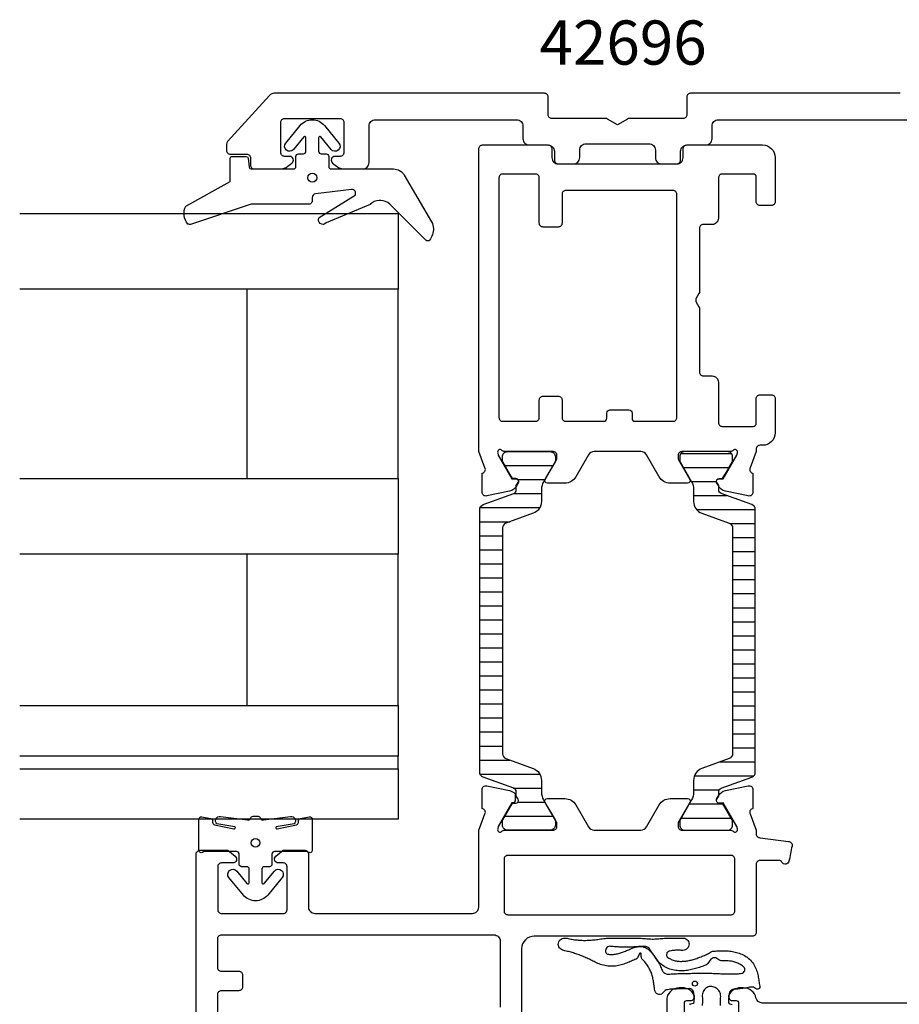
# Model space of a CAD drawing. Extents: x -125 to 41, y -45 to 124.
# Drawn here: x -125 to -55, y 41 to 119 of the extents above; entities that cross this region are included whole.
import ezdxf

# ---------------------------------------------------------------- set-up
doc = ezdxf.new("R2010")
doc.units = 0
doc.header["$LTSCALE"] = 4
doc.layers.get('0').update_dxf_attribs({"linetype": 'CONTINUOUS'})
for name, color, linetype in [('SAPA_ARTIKELNR', 4, 'CONTINUOUS'), ('SAPA_FOGBAND', 2, 'CONTINUOUS'), ('SAPA_GLAS', 4, 'CONTINUOUS'), ('SAPA_ISOLATOR', 4, 'CONTINUOUS'), ('SAPA_PROFIL', 7, 'CONTINUOUS')]:
    doc.layers.add(name, color=color, linetype=linetype)
doc.styles.add('ISO', font='txt')

# ---------------------------------------------------------------- blocks, each defined once
blk = doc.blocks.new('*U75')
at = {"layer": 'SAPA_ARTIKELNR', "style": 'ISO'}
blk.add_text('42696', height=3.5, dxfattribs=at).set_placement((-83.382, 115.269))
blk = doc.blocks.new('*X81')
at = {"color": 0}
for p, q in [((-72.18, 84.455), (-68.164, 84.455)), ((-71.99, 83.344), (-68.354, 83.344)), ((-71.349, 82.232), (-69.34, 82.232)), ((-71.172, 81.121), (-68.534, 81.121)), ((-70.938, 80.01), (-66.277, 80.01)), ((-68.287, 78.899), (-66.277, 78.899)), ((-68.077, 77.787), (-66.277, 77.787)), ((-68.077, 76.676), (-66.277, 76.676)), ((-68.077, 75.565), (-66.277, 75.565)), ((-68.077, 74.454), (-66.277, 74.454)), ((-68.077, 73.342), (-66.277, 73.342)), ((-68.077, 72.231), (-66.277, 72.231)), ((-68.077, 71.12), (-66.277, 71.12)), ((-68.077, 70.009), (-66.277, 70.009)), ((-68.077, 68.897), (-66.277, 68.897)), ((-68.077, 67.786), (-66.277, 67.786)), ((-68.077, 66.675), (-66.277, 66.675)), ((-68.077, 65.564), (-66.277, 65.564)), ((-68.077, 64.452), (-66.277, 64.452)), ((-68.077, 63.341), (-66.277, 63.341)), ((-68.077, 62.23), (-66.277, 62.23)), ((-68.077, 61.119), (-66.277, 61.119)), ((-69.082, 60.008), (-66.277, 60.008)), ((-71.109, 58.896), (-66.396, 58.896)), ((-71.172, 57.785), (-69.132, 57.785)), ((-71.518, 56.674), (-68.831, 56.674)), ((-72.16, 55.562), (-68.185, 55.562))]:
    blk.add_line(p, q, dxfattribs=at)
blk = doc.blocks.new('*X82')
at = {"color": 0}
for p, q in [((-86.132, 83.492), (-82.324, 83.492)), ((-85.098, 82.381), (-82.965, 82.381)), ((-85.458, 81.27), (-83.228, 81.27)), ((-88.098, 80.159), (-83.359, 80.159)), ((-88.123, 79.047), (-85.716, 79.047)), ((-88.123, 77.936), (-86.323, 77.936)), ((-88.123, 76.825), (-86.323, 76.825)), ((-88.123, 75.714), (-86.323, 75.714)), ((-88.123, 74.602), (-86.323, 74.602)), ((-88.123, 73.491), (-86.323, 73.491)), ((-88.123, 72.38), (-86.323, 72.38)), ((-88.123, 71.269), (-86.323, 71.269)), ((-88.123, 70.157), (-86.323, 70.157)), ((-88.123, 69.046), (-86.323, 69.046)), ((-88.123, 67.935), (-86.323, 67.935)), ((-88.123, 66.824), (-86.323, 66.824)), ((-88.123, 65.712), (-86.323, 65.712)), ((-88.123, 64.601), (-86.323, 64.601)), ((-88.123, 63.49), (-86.323, 63.49)), ((-88.123, 62.379), (-86.323, 62.379)), ((-88.123, 61.267), (-86.323, 61.267)), ((-88.123, 60.156), (-85.727, 60.156)), ((-88.099, 59.045), (-83.361, 59.045)), ((-85.468, 57.934), (-83.228, 57.934)), ((-85.095, 56.822), (-82.968, 56.822)), ((-86.129, 55.711), (-82.326, 55.711))]:
    blk.add_line(p, q, dxfattribs=at)

msp = doc.modelspace()

# ---------------------------------------------------------------- linework, layer by layer
at = {"layer": 'SAPA_FOGBAND'}
for points in [[(-106.634, 108, -0.381212), (-106.485, 107.867), (-106.401, 107.133, 0.381212), (-106.252, 107), (-102.9, 107, 0.414214), (-102.7, 107.2), (-102.7, 108, -0.414214), (-102.5, 108.2), (-102.1, 108.2, 0.414214), (-101.9, 108.4), (-101.9, 109.472, 0.703826), (-102.077, 109.535), (-102.891, 108.546, -1), (-103.509, 109.054), (-102.365, 110.444, -0.224239), (-101.4, 110.9, -0.224239), (-100.435, 110.444), (-99.291, 109.054, -1), (-99.909, 108.546), (-100.723, 109.535, 0.703826), (-100.9, 109.472), (-100.9, 108.4, 0.414214), (-100.7, 108.2), (-100.3, 108.2, -0.414214), (-100.1, 108), (-100.1, 107.2, 0.414214), (-99.9, 107), (-94.97, 107, -0.266334), (-94.107, 106.505), (-91.939, 102.8, -0.133186), (-91.802, 102.295, -0.179817), (-92.1, 101.364, -0.42947), (-92.39, 101.353), (-95.261, 104.209, 0.198217), (-95.966, 104.5), (-96.085, 104.5, 0.208482), (-96.818, 104.181), (-100.297, 102.72, -0.917401), (-100.847, 103.146), (-98.007, 104.921, 0.631398), (-98.298, 105.378), (-101.136, 105.032, 0.379101), (-101.4, 104.734), (-101.4, 104.5, -0.414214), (-101.7, 104.2), (-106.252, 104.2), (-110.98, 102.615, -0.071697), (-111.27, 102.627, -0.142204), (-111.559, 103.322, -0.142204), (-111.431, 104.063), (-107.9, 106), (-107.9, 107.85, -0.414214), (-107.75, 108)], [(-105.223, 50.365), (-104.409, 51.354, -1), (-103.791, 50.846), (-104.935, 49.456, -0.224239), (-105.9, 49, -0.224239), (-106.865, 49.456), (-108.009, 50.846, -1), (-107.391, 51.354), (-106.577, 50.365, 0.703826), (-106.4, 50.428), (-106.4, 51.5, 0.414214), (-106.6, 51.7), (-107, 51.7, -0.414214), (-107.2, 51.9), (-107.2, 52.7, 0.414214), (-107.4, 52.9), (-109.988, 52.9, 0.199167), (-110.058, 52.871, -0.668532), (-110.4, 53.012), (-110.4, 55.46, -0.467928), (-110.164, 55.657), (-109.464, 55.53, -0.362465), (-109.3, 55.333), (-109.3, 55.218, 0.351524), (-109.143, 55.022), (-107.621, 54.702, 0.75157), (-107.53, 54.872), (-108.961, 55.095, -0.719748), (-108.673, 55.693), (-106.533, 55.425, 0.505364), (-106.306, 55.508), (-106.292, 55.556, -0.333333), (-106.1, 55.7), (-105.7, 55.7, -0.333333), (-105.508, 55.556), (-105.494, 55.508, 0.505364), (-105.267, 55.425), (-103.127, 55.693, -0.719748), (-102.839, 55.095), (-104.27, 54.872, 0.75157), (-104.179, 54.702), (-102.657, 55.022, 0.351524), (-102.5, 55.218), (-102.5, 55.333, -0.362465), (-102.336, 55.53), (-101.636, 55.657, -0.467928), (-101.4, 55.46), (-101.4, 53.012, -0.668532), (-101.742, 52.871, 0.199167), (-101.812, 52.9), (-104.4, 52.9, 0.414214), (-104.6, 52.7), (-104.6, 51.9, -0.414214), (-104.8, 51.7), (-105.2, 51.7, 0.414214), (-105.4, 51.5), (-105.4, 50.428, 0.703826)]]:
    msp.add_lwpolyline(points, format="xyb", close=True, dxfattribs=at)
for points in [[(-71.468, 40.762), (-71.401, 40.834), (-71.308, 40.867), (-71.21, 40.885), (-71.131, 40.936), (-71.119, 41.031), (-71.115, 41.126), (-71.101, 41.223), (-71.11, 41.321), (-71.126, 41.417), (-71.136, 41.514), (-71.145, 41.614), (-71.154, 41.715), (-71.18, 41.811), (-71.23, 41.898), (-71.301, 41.969), (-71.387, 42.017), (-71.481, 42.037), (-71.58, 42.036), (-71.679, 42.035), (-71.777, 42.033), (-71.875, 42.03), (-71.973, 42.028), (-72.071, 42.025), (-72.168, 42.022), (-72.266, 42.019), (-72.363, 42.015), (-72.46, 42.011), (-72.557, 42.007), (-72.654, 42.003), (-72.751, 42), (-72.848, 42), (-72.945, 41.999), (-73.045, 41.99), (-73.143, 41.97), (-73.242, 41.955), (-73.34, 41.932), (-73.428, 41.881), (-73.495, 41.809), (-73.566, 41.746), (-73.641, 41.672), (-73.719, 41.607), (-73.814, 41.578), (-73.915, 41.574), (-74.012, 41.598), (-74.099, 41.646), (-74.171, 41.715), (-74.222, 41.8), (-74.25, 41.895), (-74.262, 41.993), (-74.273, 42.091), (-74.285, 42.187), (-74.297, 42.282), (-74.31, 42.376), (-74.324, 42.469), (-74.339, 42.561), (-74.355, 42.652), (-74.372, 42.742), (-74.391, 42.831), (-74.411, 42.919), (-74.433, 43.005), (-74.457, 43.09), (-74.483, 43.174), (-74.512, 43.257), (-74.543, 43.338), (-74.576, 43.418), (-74.612, 43.497), (-74.651, 43.574), (-74.691, 43.651), (-74.734, 43.726), (-74.78, 43.8), (-74.827, 43.873), (-74.876, 43.945), (-74.927, 44.015), (-74.98, 44.084), (-75.035, 44.151), (-75.092, 44.216), (-75.152, 44.28), (-75.216, 44.343), (-75.277, 44.412), (-75.311, 44.498), (-75.319, 44.588), (-75.322, 44.673), (-75.321, 44.749), (-75.321, 44.819), (-75.363, 44.86), (-75.426, 44.84), (-75.472, 44.769), (-75.509, 44.686), (-75.551, 44.604), (-75.597, 44.52), (-75.651, 44.439), (-75.73, 44.38), (-75.82, 44.341), (-75.911, 44.303), (-76.002, 44.263), (-76.095, 44.223), (-76.189, 44.182), (-76.284, 44.142), (-76.381, 44.102), (-76.481, 44.063), (-76.582, 44.025), (-76.686, 43.988), (-76.792, 43.954), (-76.901, 43.922), (-77.012, 43.894), (-77.125, 43.869), (-77.24, 43.847), (-77.356, 43.83), (-77.475, 43.818), (-77.595, 43.811), (-77.716, 43.809), (-77.838, 43.813), (-77.96, 43.823), (-78.081, 43.839), (-78.2, 43.86), (-78.318, 43.888), (-78.433, 43.92), (-78.545, 43.957), (-78.655, 43.997), (-78.761, 44.041), (-78.864, 44.086), (-78.964, 44.132), (-79.061, 44.18), (-79.156, 44.227), (-79.249, 44.273), (-79.34, 44.319), (-79.431, 44.364), (-79.52, 44.408), (-79.61, 44.451), (-79.699, 44.492), (-79.788, 44.532), (-79.877, 44.57), (-79.967, 44.607), (-80.056, 44.643), (-80.147, 44.678), (-80.238, 44.712), (-80.329, 44.744), (-80.421, 44.776), (-80.513, 44.806), (-80.606, 44.836), (-80.699, 44.864), (-80.793, 44.892), (-80.887, 44.919), (-80.982, 44.945), (-81.077, 44.97), (-81.173, 44.995), (-81.269, 45.02), (-81.365, 45.043), (-81.462, 45.067), (-81.558, 45.092), (-81.649, 45.133), (-81.729, 45.192), (-81.796, 45.266), (-81.847, 45.351), (-81.88, 45.445), (-81.893, 45.543), (-81.887, 45.643), (-81.861, 45.739), (-81.816, 45.828), (-81.755, 45.906), (-81.678, 45.971), (-81.59, 46.018), (-81.495, 46.047), (-81.393, 46.05), (-81.295, 46.05), (-81.2, 46.027), (-81.104, 46.006), (-81.007, 45.985), (-80.909, 45.966), (-80.811, 45.949), (-80.712, 45.933), (-80.612, 45.919), (-80.512, 45.906), (-80.412, 45.895), (-80.311, 45.886), (-80.21, 45.878), (-80.109, 45.872), (-80.008, 45.868), (-79.906, 45.865), (-79.804, 45.864), (-79.702, 45.864), (-79.6, 45.867), (-79.498, 45.871), (-79.395, 45.877), (-79.291, 45.884), (-79.186, 45.894), (-79.081, 45.905), (-78.974, 45.917), (-78.866, 45.93), (-78.756, 45.943), (-78.643, 45.957), (-78.529, 45.976), (-78.413, 45.993), (-78.297, 46.009), (-78.179, 46.023), (-78.06, 46.033), (-77.941, 46.042), (-77.822, 46.047), (-77.704, 46.05), (-77.586, 46.05), (-77.47, 46.05), (-77.355, 46.05), (-77.242, 46.05), (-77.129, 46.05), (-77.017, 46.05), (-76.905, 46.05), (-76.794, 46.05), (-76.683, 46.05), (-76.571, 46.05), (-76.46, 46.05), (-76.348, 46.05), (-76.236, 46.05), (-76.124, 46.05), (-76.011, 46.05), (-75.898, 46.049), (-75.785, 46.047), (-75.671, 46.045), (-75.556, 46.041), (-75.442, 46.036), (-75.328, 46.029), (-75.215, 46.021), (-75.103, 46.012), (-74.992, 46.003), (-74.884, 45.993), (-74.776, 45.985), (-74.67, 45.979), (-74.564, 45.974), (-74.459, 45.972), (-74.354, 45.972), (-74.248, 45.974), (-74.142, 45.979), (-74.035, 45.985), (-73.927, 45.993), (-73.817, 46.001), (-73.706, 46.01), (-73.594, 46.019), (-73.481, 46.027), (-73.368, 46.035), (-73.254, 46.04), (-73.14, 46.045), (-73.027, 46.048), (-72.915, 46.05), (-72.804, 46.05), (-72.694, 46.05), (-72.586, 46.05), (-72.494, 46.05), (-72.404, 46.05), (-72.315, 46.05), (-72.227, 46.05), (-72.139, 46.05), (-72.053, 46.05), (-71.954, 46.05), (-71.859, 46.027), (-71.77, 45.985), (-71.692, 45.926), (-71.627, 45.853), (-71.577, 45.769), (-71.545, 45.676), (-71.532, 45.579), (-71.538, 45.481), (-71.564, 45.386), (-71.607, 45.298), (-71.667, 45.22), (-71.741, 45.156), (-71.827, 45.108), (-71.92, 45.077), (-72.017, 45.065), (-72.115, 45.071), (-72.213, 45.076), (-72.31, 45.079), (-72.407, 45.08), (-72.502, 45.079), (-72.596, 45.076), (-72.689, 45.071), (-72.779, 45.062), (-72.868, 45.051), (-72.955, 45.037), (-73.039, 45.02), (-73.121, 45.002), (-73.184, 44.965), (-73.236, 44.919), (-73.277, 44.864), (-73.302, 44.803), (-73.316, 44.737), (-73.31, 44.668), (-73.291, 44.601), (-73.255, 44.543), (-73.205, 44.497), (-73.141, 44.465), (-73.074, 44.426), (-73.005, 44.389), (-72.933, 44.355), (-72.86, 44.325), (-72.785, 44.298), (-72.708, 44.274), (-72.629, 44.254), (-72.549, 44.237), (-72.468, 44.224), (-72.386, 44.213), (-72.303, 44.206), (-72.219, 44.202), (-72.134, 44.201), (-72.049, 44.203), (-71.963, 44.208), (-71.878, 44.215), (-71.791, 44.225), (-71.705, 44.237), (-71.618, 44.252), (-71.531, 44.268), (-71.445, 44.287), (-71.358, 44.308), (-71.271, 44.331), (-71.184, 44.355), (-71.097, 44.382), (-71.01, 44.409), (-70.923, 44.439), (-70.835, 44.469), (-70.748, 44.501), (-70.661, 44.533), (-70.574, 44.567), (-70.487, 44.601), (-70.401, 44.637), (-70.314, 44.673), (-70.229, 44.71), (-70.144, 44.748), (-70.061, 44.789), (-69.978, 44.831), (-69.896, 44.876), (-69.815, 44.922), (-69.732, 44.969), (-69.642, 45.001), (-69.547, 45.015), (-69.448, 45.021), (-69.348, 45.027), (-69.247, 45.033), (-69.145, 45.037), (-69.043, 45.041), (-68.939, 45.042), (-68.835, 45.042), (-68.73, 45.041), (-68.625, 45.037), (-68.519, 45.031), (-68.413, 45.023), (-68.306, 45.012), (-68.198, 44.998), (-68.091, 44.982), (-67.983, 44.962), (-67.875, 44.938), (-67.766, 44.911), (-67.659, 44.88), (-67.551, 44.844), (-67.444, 44.804), (-67.338, 44.759), (-67.234, 44.709), (-67.131, 44.653), (-67.03, 44.592), (-66.931, 44.525), (-66.836, 44.453), (-66.744, 44.374), (-66.656, 44.29), (-66.574, 44.2), (-66.497, 44.104), (-66.427, 44.004), (-66.363, 43.901), (-66.306, 43.795), (-66.256, 43.688), (-66.211, 43.579), (-66.173, 43.471), (-66.139, 43.363), (-66.11, 43.255), (-66.084, 43.149), (-66.061, 43.044), (-66.04, 42.94), (-66.022, 42.837), (-66.005, 42.735), (-65.988, 42.635), (-65.973, 42.535), (-65.957, 42.436), (-65.942, 42.337), (-65.927, 42.238), (-65.929, 42.14), (-65.98, 42.055), (-66.066, 42.006), (-66.165, 42.007), (-66.25, 42.057), (-66.332, 42.113), (-66.426, 42.151), (-66.527, 42.168), (-66.631, 42.167), (-66.736, 42.147), (-66.838, 42.124), (-66.94, 42.103), (-67.044, 42.084), (-67.148, 42.066), (-67.252, 42.051), (-67.357, 42.037), (-67.462, 42.025), (-67.567, 42.015), (-67.672, 42.006), (-67.777, 41.999), (-67.883, 41.994), (-67.99, 41.989), (-68.095, 41.965), (-68.19, 41.916), (-68.267, 41.846), (-68.321, 41.76), (-68.35, 41.664), (-68.36, 41.564), (-68.37, 41.465), (-68.383, 41.367), (-68.397, 41.269), (-68.398, 41.17), (-68.391, 41.074), (-68.388, 40.978), (-68.378, 40.882), (-68.301, 40.828), (-68.204, 40.807), (-68.112, 40.772)], [(-69.027, 40.705), (-69.03, 40.806), (-69.032, 40.908), (-69.033, 41.011), (-69.033, 41.114), (-69.03, 41.217), (-69.025, 41.32), (-69.02, 41.422), (-69.023, 41.522), (-69.038, 41.619), (-69.065, 41.713), (-69.105, 41.8), (-69.156, 41.882), (-69.218, 41.957), (-69.29, 42.024), (-69.369, 42.082), (-69.454, 42.131), (-69.543, 42.168), (-69.636, 42.194), (-69.73, 42.209), (-69.825, 42.21), (-69.918, 42.199), (-70.009, 42.176), (-70.095, 42.14), (-70.175, 42.093), (-70.249, 42.035), (-70.313, 41.968), (-70.369, 41.892), (-70.413, 41.808), (-70.447, 41.719), (-70.468, 41.624), (-70.478, 41.524), (-70.476, 41.423), (-70.471, 41.32), (-70.468, 41.216), (-70.468, 41.112), (-70.469, 41.008), (-70.473, 40.905), (-70.478, 40.803), (-70.484, 40.701)]]:
    msp.add_lwpolyline(points, dxfattribs=at)
msp.add_lwpolyline([(-70.111, 43.956), (-70.201, 43.908), (-70.298, 43.87), (-70.396, 43.832), (-70.495, 43.795), (-70.596, 43.759), (-70.697, 43.724), (-70.8, 43.691), (-70.903, 43.658), (-71.008, 43.628), (-71.113, 43.599), (-71.22, 43.572), (-71.328, 43.547), (-71.437, 43.524), (-71.547, 43.504), (-71.659, 43.487), (-71.771, 43.473), (-71.885, 43.462), (-72, 43.455), (-72.116, 43.451), (-72.232, 43.451), (-72.35, 43.456), (-72.467, 43.465), (-72.586, 43.48), (-72.704, 43.499), (-72.822, 43.524), (-72.94, 43.554), (-73.057, 43.591), (-73.173, 43.634), (-73.287, 43.683), (-73.4, 43.739), (-73.509, 43.803), (-73.616, 43.872), (-73.719, 43.947), (-73.816, 44.028), (-73.907, 44.115), (-73.992, 44.207), (-74.069, 44.304), (-74.141, 44.404), (-74.211, 44.503), (-74.278, 44.601), (-74.344, 44.696), (-74.407, 44.79), (-74.465, 44.882), (-74.521, 44.974), (-74.576, 45.065), (-74.631, 45.155), (-74.697, 45.235), (-74.776, 45.299), (-74.866, 45.345), (-74.962, 45.371), (-75.059, 45.376), (-75.156, 45.374), (-75.252, 45.373), (-75.347, 45.376), (-75.443, 45.376), (-75.538, 45.37), (-75.632, 45.359), (-75.726, 45.352), (-75.821, 45.346), (-75.915, 45.34), (-76.01, 45.336), (-76.105, 45.332), (-76.2, 45.328), (-76.295, 45.326), (-76.39, 45.324), (-76.486, 45.323), (-76.581, 45.322), (-76.677, 45.323), (-76.773, 45.324), (-76.868, 45.327), (-76.964, 45.33), (-77.06, 45.334), (-77.155, 45.339), (-77.25, 45.345), (-77.345, 45.352), (-77.44, 45.359), (-77.534, 45.367), (-77.628, 45.376), (-77.72, 45.385), (-77.811, 45.392), (-77.898, 45.379), (-77.979, 45.347), (-78.046, 45.292), (-78.098, 45.224), (-78.133, 45.144), (-78.149, 45.06), (-78.15, 44.975), (-78.131, 44.899), (-78.095, 44.837), (-78.043, 44.793), (-77.976, 44.772), (-77.904, 44.764), (-77.83, 44.757), (-77.755, 44.753), (-77.679, 44.751), (-77.602, 44.752), (-77.525, 44.756), (-77.448, 44.763), (-77.37, 44.773), (-77.292, 44.787), (-77.213, 44.803), (-77.134, 44.822), (-77.055, 44.844), (-76.975, 44.868), (-76.895, 44.894), (-76.814, 44.922), (-76.733, 44.952), (-76.651, 44.984), (-76.568, 45.018), (-76.485, 45.052), (-76.4, 45.088), (-76.314, 45.125), (-76.226, 45.162), (-76.136, 45.2), (-76.043, 45.238), (-75.947, 45.274), (-75.846, 45.309), (-75.738, 45.339), (-75.624, 45.361), (-75.501, 45.375), (-75.371, 45.378), (-75.239, 45.368), (-75.111, 45.337), (-74.991, 45.29), (-74.879, 45.229), (-74.779, 45.159), (-74.688, 45.084), (-74.605, 45.006), (-74.529, 44.925), (-74.457, 44.843), (-74.39, 44.759), (-74.327, 44.673), (-74.267, 44.585), (-74.207, 44.498), (-74.146, 44.411), (-74.084, 44.326), (-74.025, 44.24), (-73.97, 44.151), (-73.919, 44.06), (-73.87, 43.968), (-73.824, 43.874), (-73.781, 43.779), (-73.741, 43.684), (-73.703, 43.587), (-73.661, 43.49), (-73.603, 43.403), (-73.532, 43.327), (-73.448, 43.266), (-73.355, 43.222), (-73.254, 43.195), (-73.151, 43.188), (-73.047, 43.195), (-72.944, 43.202), (-72.841, 43.209), (-72.738, 43.215), (-72.635, 43.221), (-72.532, 43.225), (-72.43, 43.229), (-72.328, 43.233), (-72.226, 43.236), (-72.125, 43.239), (-72.023, 43.241), (-71.922, 43.243), (-71.821, 43.245), (-71.721, 43.247), (-71.621, 43.248), (-71.52, 43.25), (-71.42, 43.251), (-71.32, 43.253), (-71.22, 43.255), (-71.12, 43.256), (-71.02, 43.258), (-70.92, 43.259), (-70.82, 43.261), (-70.72, 43.262), (-70.62, 43.263), (-70.519, 43.264), (-70.418, 43.265), (-70.317, 43.265), (-70.216, 43.264), (-70.115, 43.263), (-70.015, 43.262), (-69.914, 43.26), (-69.813, 43.257), (-69.713, 43.254), (-69.613, 43.25), (-69.513, 43.246), (-69.414, 43.242), (-69.315, 43.237), (-69.217, 43.232), (-69.119, 43.228), (-69.021, 43.223), (-68.924, 43.219), (-68.827, 43.214), (-68.731, 43.21), (-68.636, 43.207), (-68.541, 43.204), (-68.446, 43.201), (-68.352, 43.2), (-68.259, 43.199), (-68.166, 43.2), (-68.073, 43.201), (-67.981, 43.203), (-67.889, 43.207), (-67.798, 43.212), (-67.707, 43.218), (-67.617, 43.225), (-67.527, 43.233), (-67.438, 43.24), (-67.353, 43.252), (-67.272, 43.277), (-67.203, 43.325), (-67.148, 43.387), (-67.11, 43.459), (-67.094, 43.537), (-67.094, 43.615), (-67.136, 43.679), (-67.186, 43.733), (-67.243, 43.786), (-67.303, 43.838), (-67.367, 43.887), (-67.434, 43.933), (-67.505, 43.976), (-67.578, 44.016), (-67.653, 44.052), (-67.732, 44.085), (-67.812, 44.115), (-67.894, 44.141), (-67.978, 44.165), (-68.064, 44.185), (-68.151, 44.203), (-68.24, 44.217), (-68.329, 44.229), (-68.42, 44.238), (-68.511, 44.245), (-68.604, 44.25), (-68.697, 44.252), (-68.791, 44.253), (-68.886, 44.251), (-68.982, 44.251), (-69.074, 44.276), (-69.157, 44.325), (-69.239, 44.375), (-69.322, 44.424), (-69.408, 44.469), (-69.506, 44.489), (-69.609, 44.478), (-69.708, 44.437), (-69.795, 44.372), (-69.863, 44.287), (-69.922, 44.199), (-69.98, 44.113), (-70.039, 44.029)], close=True, dxfattribs=at)
for centre, radius in [((-101.4, 106.308), 0.35), ((-105.9, 53.592), 0.35), ((-71.064, 42.437), 0.2)]:
    msp.add_circle(centre, radius, dxfattribs=at)
at = {"layer": 'SAPA_GLAS'}
msp.add_line((-94.6, 59.469), (-94.6, 60.469), dxfattribs=at)
for points in [[(-124.6, 103.469), (-94.6, 103.469), (-94.6, 97.469), (-124.6, 97.469)], [(-124.6, 82.469), (-94.6, 82.469), (-94.6, 76.469), (-124.6, 76.469)], [(-124.6, 64.469), (-94.6, 64.469), (-94.6, 60.469), (-124.6, 60.469)], [(-124.6, 59.469), (-94.6, 59.469), (-94.6, 55.469), (-124.6, 55.469)]]:
    msp.add_lwpolyline(points, dxfattribs=at)
for points in [[(-94.6, 97.469), (-106.6, 97.469), (-106.6, 82.469), (-94.6, 82.469)], [(-94.6, 76.469), (-106.6, 76.469), (-106.6, 64.469), (-94.6, 64.469)]]:
    msp.add_lwpolyline(points, close=True, dxfattribs=at)
at = {"layer": 'SAPA_PROFIL'}
for points in [[(-54.8, 113), (-71.4, 113, 0.414214), (-71.7, 112.7), (-71.7, 111.3, -0.414214), (-72, 111), (-76.257, 111, 0.131652), (-76.407, 110.96), (-77.2, 110.502), (-77.993, 110.96, 0.131652), (-78.143, 111), (-82.4, 111, -0.414214), (-82.7, 111.3), (-82.7, 112.7, 0.414214), (-83, 113), (-104.415, 113, 0.211309), (-104.785, 112.836), (-108.122, 109.166, 0.186575), (-108.2, 108.964), (-108.2, 108.479, 0.414227), (-107.9, 108.179), (-106.6, 108.179, -0.414227), (-106.3, 107.879), (-106.3, 107.3, 0.414214), (-106, 107), (-103.948, 107, 0.169192), (-103.327, 107.216), (-103.014, 107.465, 0.710583), (-103.2, 108), (-103.6, 108, -0.414214), (-103.9, 108.3), (-103.9, 110.7, -0.414214), (-103.6, 111), (-99.2, 111, -0.414214), (-98.9, 110.7), (-98.9, 108.3, -0.414214), (-99.2, 108), (-99.6, 108, 0.710616), (-99.786, 107.465), (-99.473, 107.216, 0.169169), (-98.852, 107), (-97.4, 107, 0.414214), (-96.9, 107.5), (-96.9, 110.4, -0.414214), (-96.4, 110.9), (-85.2, 110.9, -0.414214), (-84.7, 110.4), (-84.7, 109.4, 0.414214), (-84.2, 108.9), (-82.7, 108.9, -0.414214), (-82.2, 108.4), (-82.2, 107.7, 0.414214), (-81.9, 107.4), (-80.7, 107.4, 0.414214), (-80.2, 107.9), (-80.2, 108.5, -0.414214), (-79.7, 109), (-74.7, 109, -0.414214), (-74.2, 108.5), (-74.2, 107.9, 0.414214), (-73.7, 107.4), (-72.5, 107.4, 0.414214), (-72.2, 107.7), (-72.2, 108.4, -0.414214), (-71.7, 108.9), (-70.2, 108.9, 0.414214), (-69.7, 109.4), (-69.7, 110.4, -0.414214), (-69.2, 110.9), (-52.432, 110.9, 0.28969)], [(-71.9, 39.8), (-71.9, 40.9, -0.414214), (-71.7, 41.1), (-71.4, 41.1, 0.55756), (-71.132, 41.534, 0.288005), (-72.033, 42.1), (-72.3, 42.1, 0.414214), (-73.3, 41.1), (-73.3, 35.897, 0.267949)], [(-53.5, 40.9), (-65.73, 40.9, -0.356394), (-66.22, 41.3, 0.356394), (-67.2, 42.1), (-67.467, 42.1, 0.288005), (-68.368, 41.534, 0.55756), (-68.1, 41.1), (-67.8, 41.1, -0.414214), (-67.6, 40.9), (-67.6, 39.8, -0.414214)]]:
    msp.add_lwpolyline(points, format="xyb", dxfattribs=at)
at = {"layer": 'SAPA_PROFIL', "linetype": 'CONTINUOUS'}
for points in [[(-64.7, 107.9), (-64.7, 104.4, -0.414214), (-65, 104.1), (-65.9, 104.1, -0.414214), (-66.2, 104.4), (-66.2, 106.35, 0.414214), (-66.45, 106.6), (-68.9, 106.6, 0.414214), (-69.2, 106.3), (-69.2, 103.1, -0.414214), (-69.7, 102.6), (-70.4, 102.6, 0.414214), (-70.7, 102.3), (-70.7, 97.28, -0.131652), (-70.74, 97.13), (-70.96, 96.75, 0.267949), (-70.96, 96.45), (-70.74, 96.07, -0.131652), (-70.7, 95.92), (-70.7, 90.9, 0.414214), (-70.4, 90.6), (-69.7, 90.6, -0.414214), (-69.2, 90.1), (-69.2, 86.9, 0.414214), (-68.9, 86.6), (-66.45, 86.6, 0.414214), (-66.2, 86.85), (-66.2, 88.8, -0.414214), (-65.9, 89.1), (-65, 89.1, -0.414214), (-64.7, 88.8), (-64.7, 86.1, -0.414214), (-65.7, 85.1), (-65.9, 85.1, 0.414214), (-66.2, 84.8), (-66.199, 84.6), (-66.693, 83.318, 0.458051), (-66.509, 82.903), (-66.461, 82.888), (-66.461, 81.384, -0.475725), (-66.833, 81.083), (-68.646, 81.464, -0.235005), (-69.205, 81.906, 0.001188), (-69.206, 81.905), (-69.339, 82.155, -0.57735), (-69.156, 82.449), (-68.834, 82.438), (-67.75, 84.324), (-67.698, 84.496, 0.829241), (-68.03, 84.692, -0.2036), (-68.246, 84.6), (-72.099, 84.6, 0.414214), (-72.399, 84.3), (-72.399, 84), (-71.475, 82.4, -0.57735), (-71.648, 82.1), (-73.034, 82.1, -0.267949), (-73.9, 82.6), (-74.91, 84.35, 0.267949), (-75.343, 84.6), (-79.057, 84.6, 0.267949), (-79.49, 84.35), (-80.5, 82.6, -0.267949), (-81.366, 82.1), (-82.752, 82.1, -0.57735), (-82.925, 82.4), (-82.001, 84), (-82.001, 84.3, 0.414214), (-82.301, 84.6), (-86.154, 84.6, -0.2036), (-86.37, 84.692, 0.829241), (-86.702, 84.496), (-86.65, 84.324), (-85.566, 82.438), (-85.244, 82.449, -0.57735), (-85.061, 82.155), (-85.194, 81.905, 0.001188), (-85.195, 81.906, -0.235005), (-85.754, 81.464), (-87.567, 81.083, -0.475725), (-87.939, 81.384), (-87.939, 82.888), (-87.891, 82.903, 0.458051), (-87.707, 83.318), (-88.2, 84.596), (-88.2, 108.6, -0.414214), (-87.9, 108.9), (-82.7, 108.9, -0.414214), (-82.4, 108.6), (-82.4, 107.9, 0.414214), (-81.9, 107.4), (-72.5, 107.4, 0.414214), (-72, 107.9), (-72, 108.6, -0.414214), (-71.7, 108.9), (-65.7, 108.9, -0.414214)], [(-68.2, 47.9, 0.414214), (-67.9, 48.2), (-67.9, 52.3, 0.414214), (-68.2, 52.6), (-85.9, 52.6, 0.414214), (-86.2, 52.3), (-86.2, 48.2, 0.414214), (-85.9, 47.9)]]:
    msp.add_lwpolyline(points, format="xyb", close=True, dxfattribs=at)
at = {"layer": 'SAPA_PROFIL', "color": 7, "linetype": 'CONTINUOUS'}
msp.add_lwpolyline([(-83.7, 87, 0.414214), (-83.4, 87.3), (-83.4, 88.7, -0.414214), (-83.1, 89), (-81.9, 89, -0.414214), (-81.6, 88.7), (-81.6, 87.3, 0.414214), (-81.3, 87), (-78.3, 87, 0.414214), (-78.05, 87.25), (-78.05, 87.65, -0.414214), (-77.8, 87.9), (-76.3, 87.9, -0.414214), (-76.05, 87.65), (-76.05, 87.25, 0.414214), (-75.8, 87), (-72.8, 87, 0.414214), (-72.5, 87.3), (-72.5, 105, 0.414214), (-72.8, 105.3), (-81.3, 105.3, 0.414214), (-81.6, 105), (-81.6, 102.7, -0.414214), (-81.9, 102.4), (-83.1, 102.4, -0.414214), (-83.4, 102.7), (-83.4, 106.3, 0.414214), (-83.7, 106.6), (-86.3, 106.6, 0.414214), (-86.6, 106.3), (-86.6, 87.3, 0.414214), (-86.3, 87)], format="xyb", close=True, dxfattribs=at)
at = {"layer": 'SAPA_PROFIL', "color": 4}
for points in [[(-85.229, 57.638, 0.313702), (-85.427, 57.919), (-87.859, 58.804, -0.315299), (-88.123, 59.18), (-88.123, 69.6), (-88.123, 80.02, -0.315299), (-87.859, 80.396), (-85.427, 81.281, 0.313898), (-85.229, 81.562, 0.015792), (-85.226, 81.914), (-85.087, 82.154, 0.57735), (-85.269, 82.469), (-85.536, 82.469), (-85.732, 82.8), (-86.3, 83.783, -0.131652), (-86.328, 83.888), (-86.328, 84.2, -0.414214), (-85.928, 84.6), (-82.528, 84.6, -0.414214), (-82.128, 84.2), (-82.128, 83.888, -0.131652), (-82.156, 83.783), (-82.724, 82.8), (-83.067, 82.205, 0.131652), (-83.228, 81.605), (-83.228, 80.653, -0.315299), (-83.886, 79.714), (-86.059, 78.923, 0.315299), (-86.323, 78.547), (-86.323, 69.6), (-86.323, 60.653, 0.315299), (-86.059, 60.277), (-83.886, 59.486, -0.315299), (-83.228, 58.547), (-83.228, 57.595, 0.131652), (-83.067, 56.995), (-82.728, 56.407), (-82.156, 55.417, -0.131652), (-82.128, 55.312), (-82.128, 55, -0.414214), (-82.528, 54.6), (-85.928, 54.6, -0.414214), (-86.328, 55), (-86.328, 55.312, -0.131652), (-86.3, 55.417), (-85.536, 56.731), (-85.269, 56.731, 0.57735), (-85.087, 57.046), (-85.226, 57.286, 0.015792)], [(-69.171, 57.638, -0.313702), (-68.973, 57.919), (-66.541, 58.804, 0.315299), (-66.277, 59.18), (-66.277, 69.6), (-66.277, 80.02, 0.315299), (-66.541, 80.396), (-68.973, 81.281, -0.313898), (-69.171, 81.562, -0.015792), (-69.174, 81.914), (-69.313, 82.154, -0.57735), (-69.131, 82.469), (-68.864, 82.469), (-68.668, 82.8), (-68.1, 83.783, 0.131652), (-68.072, 83.888), (-68.072, 84.2, 0.414214), (-68.472, 84.6), (-71.872, 84.6, 0.414214), (-72.272, 84.2), (-72.272, 83.888, 0.131652), (-72.244, 83.783), (-71.676, 82.8), (-71.333, 82.205, -0.131652), (-71.172, 81.605), (-71.172, 80.653, 0.315299), (-70.514, 79.714), (-68.341, 78.923, -0.315299), (-68.077, 78.547), (-68.077, 69.6), (-68.077, 60.653, -0.315299), (-68.341, 60.277), (-70.514, 59.486, 0.315299), (-71.172, 58.547), (-71.172, 57.595, -0.131652), (-71.333, 56.995), (-71.672, 56.407), (-72.244, 55.417, 0.131652), (-72.272, 55.312), (-72.272, 55, 0.414214), (-71.872, 54.6), (-68.472, 54.6, 0.414214), (-68.072, 55), (-68.072, 55.312, 0.131652), (-68.1, 55.417), (-68.864, 56.731), (-69.131, 56.731, -0.57735), (-69.313, 57.046), (-69.174, 57.286, -0.015792)]]:
    msp.add_lwpolyline(points, format="xyb", close=True, dxfattribs=at)
at = {"layer": 'SAPA_PROFIL', "linetype": 'CONTINUOUS'}
for points in [[(-110.6, 4.8), (-110.6, 52.8), (-110.4, 53), (-108.1, 53), (-107.514, 52.535, -0.7106), (-107.7, 52), (-108.6, 52, 0.414214), (-108.9, 51.7), (-108.9, 48.3, 0.414214), (-108.6, 48), (-103.7, 48, 0.414214), (-103.4, 48.3), (-103.4, 51.7, 0.414214), (-103.7, 52), (-104.1, 52, -0.7106), (-104.286, 52.535), (-103.7, 53), (-102, 53, -0.414214), (-101.7, 52.7), (-101.7, 48.5, 0.414214), (-101.2, 48), (-88.7, 48, 0.414214), (-88.2, 48.5), (-88.201, 54.6), (-87.707, 55.882, 0.458384), (-87.891, 56.297), (-87.939, 56.312), (-87.939, 57.816, -0.475725), (-87.567, 58.117), (-85.754, 57.736, -0.160519), (-85.321, 57.485), (-85.321, 56.915), (-85.408, 56.757), (-85.566, 56.762), (-86.65, 54.876), (-86.702, 54.704, 0.829241), (-86.37, 54.508, -0.2036), (-86.154, 54.6), (-82.301, 54.6, 0.414214), (-82.001, 54.9), (-82.001, 55.2), (-82.925, 56.8, -0.57735), (-82.752, 57.1), (-81.366, 57.1, -0.267949), (-80.5, 56.6), (-79.49, 54.85, 0.267949), (-79.057, 54.6), (-75.343, 54.6, 0.267949), (-74.91, 54.85), (-73.9, 56.6, -0.267949), (-73.034, 57.1), (-71.648, 57.1, -0.57735), (-71.475, 56.8), (-72.399, 55.2), (-72.399, 54.9, 0.414214), (-72.099, 54.6), (-68.246, 54.6, -0.203598), (-68.03, 54.508, 0.829248), (-67.698, 54.704), (-67.75, 54.876), (-68.834, 56.762), (-69.156, 56.751, -0.57735), (-69.339, 57.045), (-69.187, 57.33, -0.221695), (-68.646, 57.736), (-66.833, 58.117, -0.475725), (-66.461, 57.816), (-66.461, 56.312), (-66.509, 56.297, 0.458384), (-66.693, 55.882), (-66.2, 54.6), (-66.2, 54.3, 0.414214), (-65.9, 54), (-63.656, 53.7, -0.473964), (-63.362, 53.341, -0.000736), (-63.607, 52.14, -0.689817), (-64.161, 52.05, 0.267949), (-64.42, 52.2), (-65.9, 52.2, 0.414214), (-66.2, 51.9), (-66.2, 46.5, -0.414214), (-66.5, 46.2), (-83.8, 46.2, 0.414214), (-84.8, 45.2), (-84.8, 36.1, -0.414214)], [(-108.9, 6.8), (-108.9, 41.6, -0.414214), (-108.6, 41.9), (-107.2, 41.9, 0.414214), (-106.9, 42.2), (-106.9, 43.1, 0.414214), (-107.2, 43.4), (-108.6, 43.4, -0.414214), (-108.9, 43.7), (-108.9, 46, -0.414214), (-108.6, 46.3), (-87, 46.3, -0.414214), (-86.5, 45.8), (-86.5, 40.562, -0.414214)]]:
    msp.add_lwpolyline(points, format="xyb", dxfattribs=at)

# ---------------------------------------------------------------- block references
msp.add_blockref('*U75', (0, 0))
at = {"layer": 'SAPA_ISOLATOR', "linetype": 'CONTINUOUS'}
for name in ['*X81', '*X82']:
    msp.add_blockref(name, (0, 0), dxfattribs=at)

doc.saveas('drawing.dxf')
